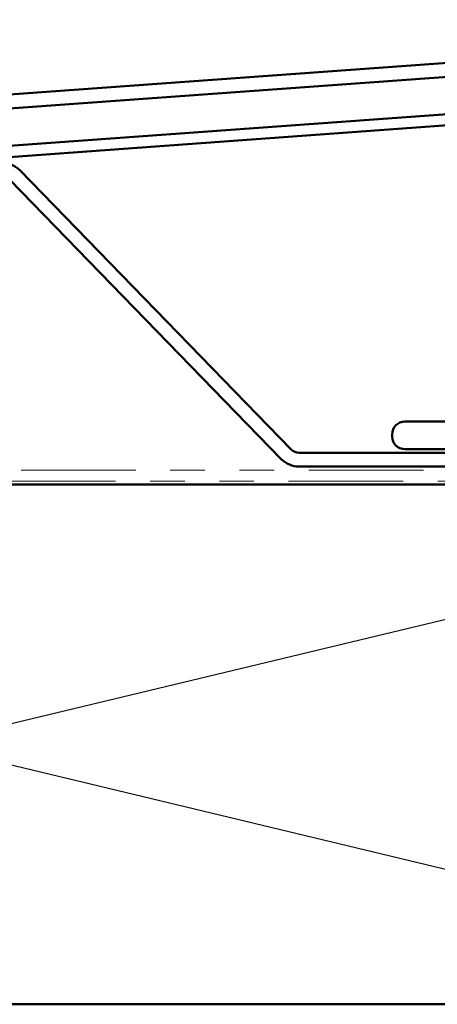
# Model space of a CAD drawing. Units: inches. Extents: x 0.6 to 33.4, y 0.6 to 21.4.
# Drawn here: x 8 to 9.2, y 13.9 to 16.7 of the extents above; entities that cross this region are included whole.
import ezdxf

# ---------------------------------------------------------------- set-up
doc = ezdxf.new("R2010")
doc.units = ezdxf.units.IN
doc.header["$LTSCALE"] = 2
doc.header["$MEASUREMENT"] = 0
doc.linetypes.add('DOUBLE_DASH_CHAIN', pattern=[1.2403, 0.6614, -0.0827, 0.1654, -0.0827, 0.1654, -0.0827])
doc.layers.add('Sketch Geometry (ANSI)', color=7, linetype='Continuous', lineweight=25)
doc.layers.add('Visible (ANSI)', color=7, linetype='Continuous', lineweight=50)

msp = doc.modelspace()

# ---------------------------------------------------------------- linework, layer by layer
at = {"layer": 'Sketch Geometry (ANSI)', "color": 36, "true_color": 0x804000}
for p, q in [((4.63336, 13.87616), (10.88336, 15.37616)), ((10.88336, 13.87616), (4.63336, 15.37616))]:
    msp.add_line(p, q, dxfattribs=at)
at = {"layer": 'Visible (ANSI)', "color": 1, "true_color": 0xff0000}
for p, q in [((4.14247, 16.22293), (10.99097, 16.71797)), ((10.99385, 16.67807), (4.14535, 16.18304))]:
    msp.add_line(p, q, dxfattribs=at)
at = {"layer": 'Visible (ANSI)', "color": 5, "true_color": 0x0000ff}
for p, q in [((4.18505, 16.07763), (10.94955, 16.56659)), ((10.95185, 16.53467), (4.18735, 16.04571))]:
    msp.add_line(p, q, dxfattribs=at)
at = {"layer": 'Visible (ANSI)', "color": 96, "true_color": 0x008000}
for p, q in [((8.00499, 16.25536), (8.78888, 15.44972)), ((8.81755, 15.47761), (8.03366, 16.28326)), ((9.81381, 15.46816), (8.83995, 15.46816)), ((8.83995, 15.42816), (9.81381, 15.42816))]:
    msp.add_line(p, q, dxfattribs=at)
at = {"layer": 'Visible (ANSI)'}
for p, q in [((9.14581, 15.55816), (9.52681, 15.55816)), ((9.10881, 15.52116), (9.10881, 15.51516)), ((9.14581, 15.47816), (9.52681, 15.47816))]:
    msp.add_line(p, q, dxfattribs=at)
at = {"layer": 'Visible (ANSI)', "color": 30, "linetype": 'DOUBLE_DASH_CHAIN', "lineweight": 18, "ltscale": 0.250181, "true_color": 0xff8000}
for p, q in [((10.86136, 15.41816), (4.65536, 15.41816)), ((4.65536, 15.38616), (10.86136, 15.38616))]:
    msp.add_line(p, q, dxfattribs=at)
at = {"layer": 'Visible (ANSI)', "color": 36, "true_color": 0x804000}
for p, q in [((4.63336, 15.37616), (10.88336, 15.37616)), ((10.88336, 13.87616), (4.63336, 13.87616))]:
    msp.add_line(p, q, dxfattribs=at)
at = {"layer": 'Visible (ANSI)', "color": 96, "true_color": 0x008000}
for centre, radius, start, end in [((7.98259, 16.23357), 0.07125, 44.21611, 94.13437), ((8.83995, 15.49941), 0.03125, 224.21611, 270), ((8.83995, 15.49941), 0.07125, 224.21611, 270)]:
    msp.add_arc(centre, radius, start, end, dxfattribs=at)
at = {"layer": 'Visible (ANSI)'}
for centre, start, end in [((9.14581, 15.52116), 90, 180), ((9.14581, 15.51516), 180, 270)]:
    msp.add_arc(centre, 0.037, start, end, dxfattribs=at)

doc.saveas('drawing.dxf')
